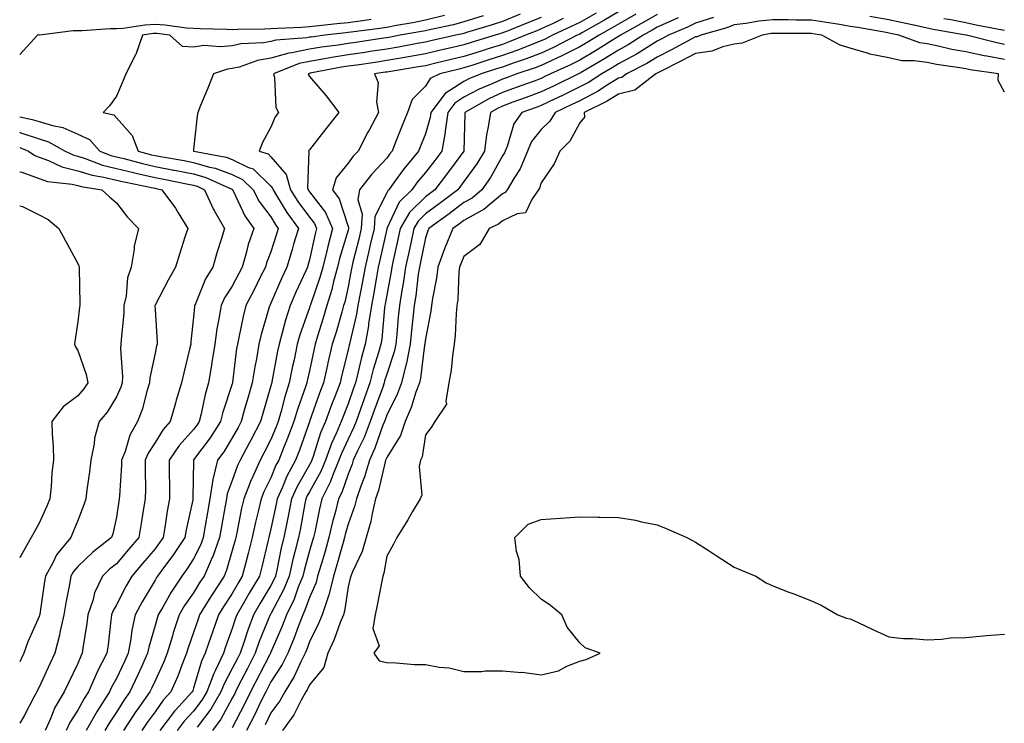
# Model space of a CAD drawing. Units: inches. Extents: x 926243 to 928883, y 7355978 to 7358618.
# Drawn here: x 926243 to 926498, y 7358024 to 7358206 of the extents above; entities that cross this region are included whole.
import ezdxf

# ---------------------------------------------------------------- set-up
doc = ezdxf.new("R2010")
doc.units = ezdxf.units.IN
doc.header["$MEASUREMENT"] = 0
doc.layers.add('Contour_92627355', color=7, linetype='Continuous', true_color=0x27d2d8)

msp = doc.modelspace()

# ---------------------------------------------------------------- linework, layer by layer
at = {"layer": 'Contour_92627355'}
for points in [[(926352.98, 7358206.99, 3360), (926348.05, 7358205.78, 3360), (926344.82, 7358205.15, 3360), (926340.55, 7358204.41, 3360), (926338.05, 7358203.94, 3360), (926336.29, 7358203.68, 3360), (926328.84, 7358202.71, 3360), (926328.05, 7358202.59, 3360), (926327.43, 7358202.54, 3360), (926321.98, 7358201.92, 3360), (926318.51, 7358201.46, 3360), (926318.05, 7358201.38, 3360), (926317.37, 7358201.24, 3360), (926309.3, 7358200.67, 3360), (926308.05, 7358200.32, 3360), (926306.12, 7358199.98, 3360), (926300.26, 7358199.72, 3360), (926298.05, 7358199.21, 3360), (926295.02, 7358198.9, 3360), (926290.69, 7358199.28, 3360), (926288.05, 7358198.87, 3360), (926285.15, 7358199.02, 3360), (926281.9, 7358201.92, 3360), (926278.5, 7358202.37, 3360), (926278.05, 7358202.4, 3360), (926277.59, 7358202.38, 3360), (926274.79, 7358201.92, 3360), (926273.04, 7358196.93, 3360), (926273.01, 7358196.88, 3360), (926270.51, 7358191.92, 3360), (926269.78, 7358190.19, 3360), (926268.05, 7358186.17, 3360), (926266.29, 7358183.68, 3360), (926264.66, 7358181.92, 3360), (926267.42, 7358181.29, 3360), (926268.05, 7358180.56, 3360), (926272.1, 7358175.97, 3360), (926273.69, 7358171.92, 3360), (926277.13, 7358171, 3360), (926278.05, 7358170.79, 3360), (926279.45, 7358170.52, 3360), (926285.58, 7358169.45, 3360), (926288.05, 7358168.97, 3360), (926292.17, 7358167.8, 3360), (926293.66, 7358167.53, 3360), (926298.05, 7358165.89, 3360), (926300.71, 7358164.58, 3360), (926303.43, 7358161.92, 3360), (926305.03, 7358158.9, 3360), (926308.05, 7358154.88, 3360), (926309.16, 7358153.03, 3360), (926309.96, 7358151.92, 3360), (926309.52, 7358150.44, 3360), (926308.05, 7358145.81, 3360), (926306.95, 7358143.02, 3360), (926306.63, 7358141.92, 3360), (926305.2, 7358139.08, 3360), (926303.77, 7358136.2, 3360), (926301.59, 7358131.92, 3360), (926300.86, 7358129.11, 3360), (926299.77, 7358123.64, 3360), (926299.37, 7358121.92, 3360), (926299.17, 7358120.8, 3360), (926298.12, 7358111.99, 3360), (926298.11, 7358111.92, 3360), (926298.1, 7358111.87, 3360), (926298.05, 7358111.7, 3360), (926295.65, 7358104.32, 3360), (926295.04, 7358101.92, 3360), (926292.29, 7358097.68, 3360), (926288.05, 7358092, 3360), (926288.01, 7358091.96, 3360), (926287.98, 7358091.92, 3360), (926287.98, 7358091.85, 3360), (926287.86, 7358082.11, 3360), (926287.86, 7358081.92, 3360), (926287.82, 7358081.69, 3360), (926286.11, 7358073.87, 3360), (926285.76, 7358071.92, 3360), (926282.7, 7358067.27, 3360), (926280.5, 7358064.37, 3360), (926278.68, 7358061.92, 3360), (926278.43, 7358061.54, 3360), (926278.05, 7358060.87, 3360), (926274.68, 7358055.29, 3360), (926272.89, 7358051.92, 3360), (926272.02, 7358047.94, 3360), (926271.79, 7358045.66, 3360), (926271.12, 7358041.92, 3360), (926270.16, 7358039.81, 3360), (926268.05, 7358035.42, 3360), (926266.8, 7358033.17, 3360), (926266.25, 7358031.92, 3360), (926263.05, 7358026.92, 3360), (926260.19, 7358021.92, 3360)], [(926363.04, 7358206.93, 3361), (926358.05, 7358205.38, 3361), (926355.33, 7358204.64, 3361), (926349.57, 7358203.44, 3361), (926348.05, 7358203.07, 3361), (926347.09, 7358202.88, 3361), (926341.5, 7358201.92, 3361), (926338.61, 7358201.36, 3361), (926338.05, 7358201.26, 3361), (926337.28, 7358201.15, 3361), (926329.93, 7358200.04, 3361), (926328.05, 7358199.76, 3361), (926325.49, 7358199.36, 3361), (926321.18, 7358198.79, 3361), (926318.05, 7358198.27, 3361), (926313.46, 7358197.33, 3361), (926312.69, 7358197.28, 3361), (926308.05, 7358195.95, 3361), (926304.61, 7358195.36, 3361), (926299.82, 7358193.69, 3361), (926298.05, 7358193.28, 3361), (926296.81, 7358193.16, 3361), (926293.16, 7358191.92, 3361), (926291.75, 7358188.23, 3361), (926289.85, 7358183.72, 3361), (926289.12, 7358181.92, 3361), (926288.92, 7358181.05, 3361), (926288.05, 7358172.36, 3361), (926288.01, 7358171.96, 3361), (926288.02, 7358171.92, 3361), (926288.06, 7358171.91, 3361), (926296.48, 7358170.35, 3361), (926298.05, 7358169.77, 3361), (926302.29, 7358167.68, 3361), (926303.44, 7358167.31, 3361), (926308.05, 7358162.85, 3361), (926308.48, 7358162.35, 3361), (926308.6, 7358161.92, 3361), (926309.54, 7358160.43, 3361), (926312.19, 7358156.05, 3361), (926315.16, 7358151.92, 3361), (926313.93, 7358147.81, 3361), (926313.54, 7358146.43, 3361), (926312.16, 7358141.92, 3361), (926310.88, 7358139.09, 3361), (926308.05, 7358132.55, 3361), (926307.84, 7358132.13, 3361), (926307.74, 7358131.92, 3361), (926307.63, 7358131.5, 3361), (926305.55, 7358124.42, 3361), (926304.96, 7358121.92, 3361), (926304.31, 7358118.18, 3361), (926303.87, 7358116.11, 3361), (926303.2, 7358111.92, 3361), (926302.04, 7358107.93, 3361), (926301.25, 7358105.12, 3361), (926300.34, 7358101.92, 3361), (926299.55, 7358100.42, 3361), (926298.05, 7358097.66, 3361), (926295.84, 7358094.12, 3361), (926294.23, 7358091.92, 3361), (926293.05, 7358086.92, 3361), (926292.23, 7358081.92, 3361), (926291.6, 7358078.36, 3361), (926291.06, 7358074.93, 3361), (926290.54, 7358071.92, 3361), (926289.89, 7358070.08, 3361), (926288.05, 7358066.4, 3361), (926286.3, 7358063.67, 3361), (926285, 7358061.92, 3361), (926282.19, 7358057.78, 3361), (926280.03, 7358053.9, 3361), (926278.87, 7358051.92, 3361), (926278.67, 7358051.3, 3361), (926278.05, 7358049.09, 3361), (926276.43, 7358043.54, 3361), (926276.14, 7358041.92, 3361), (926274.54, 7358038.41, 3361), (926273.62, 7358036.35, 3361), (926271.53, 7358031.92, 3361), (926270.09, 7358029.89, 3361), (926268.05, 7358026.71, 3361), (926266.15, 7358023.83, 3361), (926265.06, 7358021.92, 3361)], [(926372.63, 7358207.34, 3362), (926368.05, 7358205.5, 3362), (926365.32, 7358204.65, 3362), (926358.72, 7358202.59, 3362), (926358.05, 7358202.38, 3362), (926357.69, 7358202.28, 3362), (926355.95, 7358201.92, 3362), (926349.48, 7358200.49, 3362), (926348.05, 7358200.15, 3362), (926345.9, 7358199.76, 3362), (926341.13, 7358198.84, 3362), (926338.05, 7358198.3, 3362), (926333.8, 7358197.67, 3362), (926332.49, 7358197.47, 3362), (926328.05, 7358196.82, 3362), (926323.82, 7358196.15, 3362), (926321.93, 7358195.8, 3362), (926318.05, 7358195.15, 3362), (926315.36, 7358194.61, 3362), (926308.75, 7358191.92, 3362), (926309.02, 7358190.95, 3362), (926309.36, 7358183.23, 3362), (926310.05, 7358181.92, 3362), (926309.2, 7358180.77, 3362), (926308.05, 7358178.14, 3362), (926305.85, 7358174.12, 3362), (926305.04, 7358171.92, 3362), (926307.31, 7358171.18, 3362), (926308.05, 7358170.46, 3362), (926312.01, 7358165.88, 3362), (926313.14, 7358161.92, 3362), (926315.04, 7358158.91, 3362), (926318.05, 7358154.83, 3362), (926319.32, 7358153.19, 3362), (926319.89, 7358151.92, 3362), (926319.5, 7358150.47, 3362), (926318.05, 7358143.74, 3362), (926317.64, 7358142.33, 3362), (926317.52, 7358141.92, 3362), (926317.08, 7358140.96, 3362), (926314.55, 7358135.42, 3362), (926313.02, 7358131.92, 3362), (926311.82, 7358128.15, 3362), (926311, 7358124.88, 3362), (926310.16, 7358121.92, 3362), (926309.8, 7358120.17, 3362), (926308.31, 7358112.18, 3362), (926308.26, 7358111.92, 3362), (926308.21, 7358111.76, 3362), (926308.05, 7358111.13, 3362), (926305.96, 7358104, 3362), (926305.37, 7358101.92, 3362), (926302.86, 7358097.11, 3362), (926302.42, 7358096.3, 3362), (926300.08, 7358091.92, 3362), (926299.44, 7358090.53, 3362), (926298.05, 7358086.62, 3362), (926296.77, 7358083.2, 3362), (926296.56, 7358081.92, 3362), (926296.23, 7358080.11, 3362), (926295.22, 7358074.75, 3362), (926294.74, 7358071.92, 3362), (926292.98, 7358066.99, 3362), (926292.84, 7358066.71, 3362), (926290.73, 7358061.92, 3362), (926289.67, 7358060.3, 3362), (926288.05, 7358057.62, 3362), (926285.7, 7358054.27, 3362), (926284.31, 7358051.92, 3362), (926282.76, 7358047.21, 3362), (926282.54, 7358046.41, 3362), (926281.17, 7358041.92, 3362), (926280.29, 7358039.68, 3362), (926278.05, 7358034.83, 3362), (926277.15, 7358032.82, 3362), (926276.73, 7358031.92, 3362), (926273.44, 7358027.31, 3362), (926273.11, 7358026.86, 3362), (926269.88, 7358021.92, 3362)], [(926378.05, 7358206.55, 3363), (926374.76, 7358205.21, 3363), (926369.04, 7358202.91, 3363), (926368.05, 7358202.51, 3363), (926367.6, 7358202.37, 3363), (926366.16, 7358201.92, 3363), (926359.96, 7358200.01, 3363), (926358.05, 7358199.4, 3363), (926354.77, 7358198.64, 3363), (926351.95, 7358198.02, 3363), (926348.05, 7358197.09, 3363), (926343.67, 7358196.3, 3363), (926342.2, 7358196.06, 3363), (926338.05, 7358195.34, 3363), (926335.07, 7358194.9, 3363), (926330.34, 7358194.21, 3363), (926328.05, 7358193.87, 3363), (926326.36, 7358193.61, 3363), (926318.2, 7358192.06, 3363), (926318.05, 7358192.04, 3363), (926317.95, 7358192.02, 3363), (926317.7, 7358191.92, 3363), (926317.78, 7358191.65, 3363), (926318.05, 7358191.24, 3363), (926322.36, 7358186.23, 3363), (926325.62, 7358181.92, 3363), (926322.3, 7358177.67, 3363), (926318.05, 7358172.26, 3363), (926317.9, 7358172.07, 3363), (926317.82, 7358171.92, 3363), (926317.92, 7358171.79, 3363), (926317.54, 7358162.43, 3363), (926317.68, 7358161.92, 3363), (926317.83, 7358161.7, 3363), (926318.05, 7358161.39, 3363), (926322.18, 7358156.05, 3363), (926324.04, 7358151.92, 3363), (926322.77, 7358147.2, 3363), (926322.62, 7358146.49, 3363), (926321.49, 7358141.92, 3363), (926320.76, 7358139.21, 3363), (926318.29, 7358132.16, 3363), (926318.18, 7358131.79, 3363), (926318.05, 7358131.39, 3363), (926315.57, 7358124.39, 3363), (926314.87, 7358121.92, 3363), (926314.04, 7358117.91, 3363), (926313.68, 7358116.28, 3363), (926312.82, 7358111.92, 3363), (926311.65, 7358108.32, 3363), (926310.72, 7358104.59, 3363), (926309.95, 7358101.92, 3363), (926309.44, 7358100.54, 3363), (926308.05, 7358097.24, 3363), (926306.24, 7358093.72, 3363), (926305.28, 7358091.92, 3363), (926303.01, 7358086.96, 3363), (926302.97, 7358086.83, 3363), (926301.01, 7358081.92, 3363), (926300.46, 7358079.51, 3363), (926299.2, 7358073.07, 3363), (926298.95, 7358071.92, 3363), (926298.77, 7358071.2, 3363), (926298.05, 7358068.55, 3363), (926296.56, 7358063.41, 3363), (926295.91, 7358061.92, 3363), (926292.81, 7358057.16, 3363), (926292.06, 7358055.94, 3363), (926289.59, 7358051.92, 3363), (926289.19, 7358050.78, 3363), (926288.05, 7358047.31, 3363), (926286.63, 7358043.34, 3363), (926286.2, 7358041.92, 3363), (926284.99, 7358038.86, 3363), (926283.95, 7358036.02, 3363), (926282.17, 7358031.92, 3363), (926280.19, 7358029.78, 3363), (926278.05, 7358026.81, 3363), (926275.99, 7358023.98, 3363), (926274.65, 7358021.92, 3363)], [(926392.32, 7358207.65, 3365), (926388.05, 7358205.22, 3365), (926385.8, 7358204.17, 3365), (926380.97, 7358201.92, 3365), (926379.04, 7358200.93, 3365), (926378.05, 7358200.46, 3365), (926375.67, 7358199.54, 3365), (926371.96, 7358198.01, 3365), (926368.05, 7358196.63, 3365), (926364.46, 7358195.51, 3365), (926360.31, 7358194.17, 3365), (926358.05, 7358193.46, 3365), (926356.8, 7358193.17, 3365), (926351.82, 7358191.92, 3365), (926349.29, 7358190.69, 3365), (926348.05, 7358188.73, 3365), (926344.66, 7358185.31, 3365), (926343.43, 7358181.92, 3365), (926341.88, 7358178.09, 3365), (926340.34, 7358174.21, 3365), (926339.43, 7358171.92, 3365), (926338.8, 7358171.17, 3365), (926338.05, 7358170.1, 3365), (926334.09, 7358165.88, 3365), (926331.01, 7358161.92, 3365), (926330.59, 7358159.38, 3365), (926331.73, 7358155.6, 3365), (926331.47, 7358151.92, 3365), (926330.83, 7358149.14, 3365), (926329.31, 7358143.18, 3365), (926329.01, 7358141.92, 3365), (926328.86, 7358141.11, 3365), (926328.05, 7358136.82, 3365), (926327.16, 7358132.81, 3365), (926326.89, 7358131.92, 3365), (926326.4, 7358130.27, 3365), (926324.92, 7358125.06, 3365), (926323.96, 7358121.92, 3365), (926322.84, 7358117.13, 3365), (926322.74, 7358116.61, 3365), (926321.69, 7358111.92, 3365), (926320.68, 7358109.29, 3365), (926318.07, 7358101.94, 3365), (926318.06, 7358101.91, 3365), (926318.05, 7358101.88, 3365), (926315.47, 7358094.5, 3365), (926314.44, 7358091.92, 3365), (926312.21, 7358087.76, 3365), (926311.06, 7358084.93, 3365), (926309.7, 7358081.92, 3365), (926309.43, 7358080.54, 3365), (926308.05, 7358074.13, 3365), (926307.61, 7358072.36, 3365), (926307.51, 7358071.92, 3365), (926307.33, 7358071.2, 3365), (926305.7, 7358064.27, 3365), (926305.09, 7358061.92, 3365), (926302.46, 7358057.51, 3365), (926300.88, 7358054.75, 3365), (926299.24, 7358051.92, 3365), (926298.91, 7358051.06, 3365), (926298.05, 7358048.32, 3365), (926296.34, 7358043.63, 3365), (926295.76, 7358041.92, 3365), (926293.69, 7358037.56, 3365), (926293.24, 7358036.73, 3365), (926291.47, 7358031.92, 3365), (926290.21, 7358029.76, 3365), (926288.05, 7358026.97, 3365), (926285.61, 7358024.35, 3365), (926283.8, 7358021.92, 3365)], [(926398.05, 7358207.97, 3366), (926394.28, 7358205.69, 3366), (926388.77, 7358202.64, 3366), (926388.05, 7358202.23, 3366), (926387.84, 7358202.13, 3366), (926387.38, 7358201.92, 3366), (926381.22, 7358198.75, 3366), (926378.05, 7358197.26, 3366), (926374.2, 7358195.77, 3366), (926370.79, 7358194.66, 3366), (926368.05, 7358193.69, 3366), (926366.7, 7358193.27, 3366), (926362.49, 7358191.92, 3366), (926359.33, 7358190.63, 3366), (926358.05, 7358189.95, 3366), (926353.15, 7358186.82, 3366), (926349.5, 7358181.92, 3366), (926349.32, 7358180.65, 3366), (926348.05, 7358176.36, 3366), (926346.76, 7358173.21, 3366), (926346.25, 7358171.92, 3366), (926342.53, 7358167.44, 3366), (926340.01, 7358163.89, 3366), (926338.59, 7358161.92, 3366), (926338.32, 7358161.65, 3366), (926338.05, 7358161.09, 3366), (926334.99, 7358154.97, 3366), (926334.78, 7358151.92, 3366), (926333.79, 7358147.66, 3366), (926333.53, 7358146.44, 3366), (926332.44, 7358141.92, 3366), (926331.77, 7358138.2, 3366), (926331.17, 7358135.04, 3366), (926330.6, 7358131.92, 3366), (926330.26, 7358129.71, 3366), (926328.46, 7358122.34, 3366), (926328.39, 7358121.92, 3366), (926328.31, 7358121.65, 3366), (926328.05, 7358120.46, 3366), (926326.35, 7358113.63, 3366), (926325.96, 7358111.92, 3366), (926324.67, 7358108.54, 3366), (926323.75, 7358106.22, 3366), (926322.17, 7358101.92, 3366), (926320.94, 7358099.03, 3366), (926319, 7358092.87, 3366), (926318.66, 7358091.92, 3366), (926318.48, 7358091.49, 3366), (926318.05, 7358090.72, 3366), (926314.84, 7358085.13, 3366), (926313.39, 7358081.92, 3366), (926312.52, 7358077.45, 3366), (926312.23, 7358076.1, 3366), (926311.39, 7358071.92, 3366), (926310.73, 7358069.24, 3366), (926309.58, 7358063.45, 3366), (926309.24, 7358061.92, 3366), (926308.89, 7358061.08, 3366), (926308.05, 7358059.48, 3366), (926305.21, 7358054.76, 3366), (926303.56, 7358051.92, 3366), (926302.04, 7358047.93, 3366), (926301.13, 7358045, 3366), (926300.07, 7358041.92, 3366), (926299.38, 7358040.59, 3366), (926298.05, 7358038, 3366), (926295.92, 7358034.05, 3366), (926295.13, 7358031.92, 3366), (926292.53, 7358027.44, 3366), (926288.92, 7358022.79, 3366)], [(926402.6, 7358207.38, 3367), (926398.05, 7358204.79, 3367), (926396.26, 7358203.71, 3367), (926393.03, 7358201.92, 3367), (926389.96, 7358200.01, 3367), (926388.05, 7358198.88, 3367), (926383.41, 7358196.56, 3367), (926382.09, 7358195.96, 3367), (926378.05, 7358194.06, 3367), (926376.51, 7358193.46, 3367), (926371.78, 7358191.92, 3367), (926369.06, 7358190.91, 3367), (926368.05, 7358190.54, 3367), (926365.53, 7358189.4, 3367), (926362.01, 7358187.96, 3367), (926358.05, 7358185.85, 3367), (926355.65, 7358184.32, 3367), (926353.86, 7358181.92, 3367), (926353.19, 7358177.06, 3367), (926353.18, 7358176.79, 3367), (926352.29, 7358171.92, 3367), (926350.48, 7358169.5, 3367), (926348.05, 7358166.35, 3367), (926346.03, 7358163.94, 3367), (926344.56, 7358161.92, 3367), (926341.3, 7358158.67, 3367), (926338.15, 7358152.02, 3367), (926338.09, 7358151.92, 3367), (926338.08, 7358151.89, 3367), (926338.05, 7358151.74, 3367), (926336.29, 7358143.68, 3367), (926335.87, 7358141.92, 3367), (926335.39, 7358139.26, 3367), (926334.7, 7358135.27, 3367), (926334.09, 7358131.92, 3367), (926333.36, 7358127.23, 3367), (926333.31, 7358126.66, 3367), (926332.45, 7358121.92, 3367), (926331.49, 7358118.48, 3367), (926330.6, 7358114.47, 3367), (926329.95, 7358111.92, 3367), (926329.45, 7358110.52, 3367), (926328.05, 7358106.51, 3367), (926326.75, 7358103.22, 3367), (926326.27, 7358101.92, 3367), (926324.95, 7358098.82, 3367), (926323.73, 7358096.24, 3367), (926322.16, 7358091.92, 3367), (926320.97, 7358089, 3367), (926318.05, 7358083.76, 3367), (926317.38, 7358082.59, 3367), (926317.08, 7358081.92, 3367), (926316.84, 7358080.71, 3367), (926315.69, 7358074.28, 3367), (926315.21, 7358071.92, 3367), (926314.29, 7358068.16, 3367), (926313.76, 7358066.21, 3367), (926312.78, 7358061.92, 3367), (926311.41, 7358058.56, 3367), (926308.05, 7358052.18, 3367), (926307.95, 7358052.02, 3367), (926307.89, 7358051.92, 3367), (926307.8, 7358051.67, 3367), (926305.03, 7358044.94, 3367), (926303.99, 7358041.92, 3367), (926301.98, 7358037.99, 3367), (926299.7, 7358033.57, 3367), (926298.85, 7358031.92, 3367), (926298.59, 7358031.38, 3367), (926298.05, 7358030.35, 3367), (926295.13, 7358024.85, 3367), (926292.95, 7358021.92, 3367)], [(926408.05, 7358207.32, 3368), (926404.67, 7358205.3, 3368), (926398.61, 7358201.92, 3368), (926398.27, 7358201.7, 3368), (926398.05, 7358201.58, 3368), (926397.17, 7358201.04, 3368), (926392.1, 7358197.87, 3368), (926388.05, 7358195.47, 3368), (926385.68, 7358194.29, 3368), (926380.46, 7358191.92, 3368), (926378.84, 7358191.13, 3368), (926378.05, 7358190.76, 3368), (926376.2, 7358190.07, 3368), (926371.6, 7358188.36, 3368), (926368.05, 7358187.07, 3368), (926364.51, 7358185.46, 3368), (926358.31, 7358181.92, 3368), (926358.28, 7358181.69, 3368), (926358.05, 7358171.91, 3368), (926353.78, 7358166.19, 3368), (926350.51, 7358161.92, 3368), (926349.11, 7358160.86, 3368), (926348.05, 7358160.09, 3368), (926343.96, 7358156.01, 3368), (926341.57, 7358151.92, 3368), (926340.96, 7358149.01, 3368), (926339.72, 7358143.59, 3368), (926339.36, 7358141.92, 3368), (926339.19, 7358140.78, 3368), (926338.05, 7358134.67, 3368), (926337.64, 7358132.33, 3368), (926337.57, 7358131.92, 3368), (926337.48, 7358131.35, 3368), (926336.76, 7358123.21, 3368), (926336.52, 7358121.92, 3368), (926335.93, 7358119.8, 3368), (926334.55, 7358115.42, 3368), (926333.66, 7358111.92, 3368), (926332.19, 7358107.79, 3368), (926331.26, 7358105.13, 3368), (926330.13, 7358101.92, 3368), (926329.54, 7358100.43, 3368), (926328.05, 7358097.38, 3368), (926326.3, 7358093.67, 3368), (926325.67, 7358091.92, 3368), (926324.03, 7358087.9, 3368), (926323.53, 7358086.44, 3368), (926321.25, 7358081.92, 3368), (926320.61, 7358079.36, 3368), (926319.4, 7358073.27, 3368), (926319.09, 7358071.92, 3368), (926318.86, 7358071.11, 3368), (926318.05, 7358068.45, 3368), (926316.65, 7358063.32, 3368), (926316.33, 7358061.92, 3368), (926315.14, 7358059.01, 3368), (926314.04, 7358055.93, 3368), (926312.1, 7358051.92, 3368), (926310.98, 7358048.99, 3368), (926308.05, 7358042.26, 3368), (926307.95, 7358042.02, 3368), (926307.92, 7358041.92, 3368), (926307.78, 7358041.64, 3368), (926302.78, 7358031.92, 3368), (926301.21, 7358028.76, 3368), (926298.05, 7358022.63, 3368)], [(926413.56, 7358206.41, 3369), (926411.77, 7358205.64, 3369), (926408.05, 7358203.99, 3369), (926406.75, 7358203.22, 3369), (926404.43, 7358201.92, 3369), (926400.57, 7358199.4, 3369), (926398.05, 7358198.04, 3369), (926394.27, 7358195.7, 3369), (926388.44, 7358192.3, 3369), (926388.05, 7358192.08, 3369), (926387.95, 7358192.03, 3369), (926387.71, 7358191.92, 3369), (926381.22, 7358188.75, 3369), (926378.05, 7358187.24, 3369), (926374.16, 7358185.81, 3369), (926370.68, 7358184.55, 3369), (926368.05, 7358183.59, 3369), (926366.9, 7358183.07, 3369), (926364.89, 7358181.92, 3369), (926364.35, 7358178.22, 3369), (926363.85, 7358176.12, 3369), (926363.36, 7358171.92, 3369), (926361.38, 7358168.59, 3369), (926358.05, 7358164.07, 3369), (926357.13, 7358162.84, 3369), (926356.43, 7358161.92, 3369), (926351.66, 7358158.31, 3369), (926348.05, 7358155.7, 3369), (926346.16, 7358153.81, 3369), (926345.05, 7358151.92, 3369), (926344.25, 7358148.12, 3369), (926343.85, 7358146.12, 3369), (926342.93, 7358141.92, 3369), (926342.3, 7358137.67, 3369), (926341.96, 7358135.83, 3369), (926341.34, 7358131.92, 3369), (926341.04, 7358128.93, 3369), (926340.64, 7358124.52, 3369), (926340.39, 7358121.92, 3369), (926339.99, 7358119.98, 3369), (926338.05, 7358114.19, 3369), (926337.51, 7358112.46, 3369), (926337.37, 7358111.92, 3369), (926337, 7358110.86, 3369), (926334.9, 7358105.07, 3369), (926333.79, 7358101.92, 3369), (926332.17, 7358097.8, 3369), (926330.49, 7358094.36, 3369), (926329.39, 7358091.92, 3369), (926329.09, 7358090.88, 3369), (926328.05, 7358088.3, 3369), (926326.42, 7358083.55, 3369), (926325.6, 7358081.92, 3369), (926324.79, 7358078.66, 3369), (926324.03, 7358075.94, 3369), (926323.1, 7358071.92, 3369), (926321.98, 7358067.99, 3369), (926321.05, 7358064.92, 3369), (926320.16, 7358061.92, 3369), (926319.74, 7358060.23, 3369), (926318.05, 7358056.39, 3369), (926316.87, 7358053.1, 3369), (926316.3, 7358051.92, 3369), (926315.21, 7358049.08, 3369), (926314.07, 7358045.9, 3369), (926312.42, 7358041.92, 3369), (926310.96, 7358039.02, 3369), (926308.05, 7358034.53, 3369), (926307.17, 7358032.8, 3369), (926306.71, 7358031.92, 3369), (926305.4, 7358029.27, 3369), (926303.86, 7358026.11, 3369), (926301.72, 7358021.92, 3369)], [(926422.68, 7358206.55, 3370), (926418.05, 7358205.02, 3370), (926415.93, 7358204.04, 3370), (926411.02, 7358201.92, 3370), (926409.09, 7358200.88, 3370), (926408.05, 7358200.36, 3370), (926403.87, 7358197.74, 3370), (926402.88, 7358197.09, 3370), (926398.05, 7358194.49, 3370), (926396.46, 7358193.51, 3370), (926393.73, 7358191.92, 3370), (926390.27, 7358189.7, 3370), (926388.05, 7358188.52, 3370), (926383.61, 7358186.36, 3370), (926381.5, 7358185.36, 3370), (926378.05, 7358183.72, 3370), (926376.73, 7358183.24, 3370), (926373.08, 7358181.92, 3370), (926370.96, 7358179.01, 3370), (926369.24, 7358173.11, 3370), (926368.72, 7358171.92, 3370), (926368.52, 7358171.44, 3370), (926368.05, 7358170.72, 3370), (926364.9, 7358165.07, 3370), (926362.65, 7358161.92, 3370), (926360.19, 7358159.77, 3370), (926358.05, 7358158.59, 3370), (926354.25, 7358155.72, 3370), (926348.92, 7358151.92, 3370), (926348.67, 7358151.3, 3370), (926348.05, 7358149.5, 3370), (926346.78, 7358143.19, 3370), (926346.5, 7358141.92, 3370), (926346.23, 7358140.1, 3370), (926345.55, 7358134.42, 3370), (926345.15, 7358131.92, 3370), (926344.84, 7358128.7, 3370), (926344.49, 7358125.48, 3370), (926344.14, 7358121.92, 3370), (926343.13, 7358117.01, 3370), (926343.12, 7358116.85, 3370), (926341.86, 7358111.92, 3370), (926340.83, 7358109.14, 3370), (926338.05, 7358103.58, 3370), (926337.61, 7358102.36, 3370), (926337.45, 7358101.92, 3370), (926337.07, 7358100.94, 3370), (926334.97, 7358095, 3370), (926333.58, 7358091.92, 3370), (926332.32, 7358087.65, 3370), (926331.36, 7358085.22, 3370), (926330.21, 7358081.92, 3370), (926329.79, 7358080.18, 3370), (926328.05, 7358075.39, 3370), (926327.29, 7358072.68, 3370), (926327.12, 7358071.92, 3370), (926326.75, 7358070.61, 3370), (926325.13, 7358064.83, 3370), (926324.28, 7358061.92, 3370), (926323.02, 7358056.95, 3370), (926322.97, 7358056.84, 3370), (926321.29, 7358051.92, 3370), (926320.36, 7358049.61, 3370), (926318.05, 7358044.86, 3370), (926317.27, 7358042.7, 3370), (926316.95, 7358041.92, 3370), (926315.82, 7358039.69, 3370), (926314.08, 7358035.89, 3370), (926311.65, 7358031.92, 3370), (926310.36, 7358029.61, 3370), (926308.05, 7358026.55, 3370), (926306.53, 7358023.44, 3370)], [(926498.05, 7358199.56, 3370), (926496.06, 7358199.93, 3370), (926488.19, 7358201.92, 3370), (926488.07, 7358201.94, 3370), (926488.02, 7358201.95, 3370), (926479.54, 7358203.42, 3370), (926478.05, 7358203.73, 3370), (926475.73, 7358204.25, 3370), (926471.31, 7358205.18, 3370), (926468.05, 7358205.93, 3370), (926463.2, 7358206.77, 3370)], [(926334.02, 7358205.95, 3359), (926331.79, 7358205.66, 3359), (926328.05, 7358205.12, 3359), (926325.12, 7358204.85, 3359), (926320.45, 7358204.32, 3359), (926318.05, 7358204.09, 3359), (926316, 7358203.96, 3359), (926309.78, 7358203.65, 3359), (926308.05, 7358203.55, 3359), (926306.44, 7358203.53, 3359), (926299.49, 7358203.36, 3359), (926298.05, 7358203.34, 3359), (926296.6, 7358203.37, 3359), (926289.72, 7358203.59, 3359), (926288.05, 7358203.62, 3359), (926286.2, 7358203.77, 3359), (926280.63, 7358204.5, 3359), (926278.05, 7358204.69, 3359), (926275.41, 7358204.56, 3359), (926269.77, 7358203.64, 3359), (926268.05, 7358203.54, 3359), (926266.41, 7358203.56, 3359), (926259.2, 7358203.07, 3359), (926258.05, 7358203.09, 3359), (926256.88, 7358203.08, 3359), (926248.1, 7358201.97, 3359), (926248.05, 7358201.97, 3359), (926247.99, 7358201.98, 3359), (926247.63, 7358201.92, 3359), (926243.04, 7358196.93, 3359), (926243, 7358196.89, 3359)], [(926383.76, 7358206.21, 3364), (926381.11, 7358204.97, 3364), (926378.05, 7358203.55, 3364), (926376.89, 7358203.08, 3364), (926374.01, 7358201.92, 3364), (926369.79, 7358200.18, 3364), (926368.05, 7358199.56, 3364), (926364.62, 7358198.49, 3364), (926362.22, 7358197.75, 3364), (926358.05, 7358196.43, 3364), (926354.39, 7358195.58, 3364), (926350.81, 7358194.69, 3364), (926348.05, 7358194.02, 3364), (926346.27, 7358193.7, 3364), (926338.61, 7358192.48, 3364), (926338.05, 7358192.38, 3364), (926337.64, 7358192.32, 3364), (926334.88, 7358191.92, 3364), (926335.83, 7358189.71, 3364), (926335.39, 7358184.58, 3364), (926335.93, 7358181.92, 3364), (926333.5, 7358177.37, 3364), (926333.18, 7358176.79, 3364), (926330.64, 7358171.92, 3364), (926329.39, 7358170.58, 3364), (926328.05, 7358168.81, 3364), (926324.99, 7358164.98, 3364), (926324.03, 7358161.92, 3364), (926325.7, 7358159.57, 3364), (926328.05, 7358152.44, 3364), (926328.17, 7358152.04, 3364), (926328.16, 7358151.92, 3364), (926328.14, 7358151.83, 3364), (926328.05, 7358151.47, 3364), (926325.85, 7358144.12, 3364), (926325.3, 7358141.92, 3364), (926324.29, 7358138.16, 3364), (926323.84, 7358136.13, 3364), (926322.55, 7358131.92, 3364), (926321.53, 7358128.45, 3364), (926320.13, 7358124, 3364), (926319.5, 7358121.92, 3364), (926319.23, 7358120.75, 3364), (926318.05, 7358115.06, 3364), (926317.48, 7358112.48, 3364), (926317.37, 7358111.92, 3364), (926317.04, 7358110.92, 3364), (926314.92, 7358105.06, 3364), (926314.01, 7358101.92, 3364), (926312.39, 7358097.58, 3364), (926311.44, 7358095.31, 3364), (926310.09, 7358091.92, 3364), (926309.37, 7358090.59, 3364), (926308.05, 7358087.35, 3364), (926306.25, 7358083.72, 3364), (926305.54, 7358081.92, 3364), (926304.79, 7358078.66, 3364), (926304.09, 7358075.88, 3364), (926303.23, 7358071.92, 3364), (926302.2, 7358067.77, 3364), (926301.56, 7358065.43, 3364), (926300.65, 7358061.92, 3364), (926299.68, 7358060.29, 3364), (926298.05, 7358057.45, 3364), (926295.85, 7358054.12, 3364), (926294.49, 7358051.92, 3364), (926292.81, 7358047.16, 3364), (926292.58, 7358046.45, 3364), (926291.04, 7358041.92, 3364), (926290.08, 7358039.89, 3364), (926288.05, 7358032.86, 3364), (926287.8, 7358032.17, 3364), (926287.69, 7358031.92, 3364), (926283.31, 7358027.18, 3364), (926283.06, 7358026.91, 3364), (926279.33, 7358021.92, 3364)], [(926498.05, 7358195.63, 3371), (926493.48, 7358196.49, 3371), (926492.73, 7358196.6, 3371), (926488.05, 7358197.58, 3371), (926484.38, 7358198.25, 3371), (926480.85, 7358199.12, 3371), (926478.05, 7358199.69, 3371), (926476.11, 7358199.98, 3371), (926470.69, 7358201.92, 3371), (926468.51, 7358202.38, 3371), (926468.05, 7358202.49, 3371), (926467.37, 7358202.6, 3371), (926460.01, 7358203.88, 3371), (926458.05, 7358204.22, 3371), (926455.31, 7358204.66, 3371), (926451.4, 7358205.27, 3371), (926448.05, 7358205.82, 3371), (926444.11, 7358205.86, 3371), (926442, 7358205.87, 3371), (926438.05, 7358205.91, 3371), (926434.45, 7358205.52, 3371), (926431.07, 7358204.94, 3371), (926428.05, 7358204.57, 3371), (926426.13, 7358203.84, 3371), (926419.41, 7358201.92, 3371), (926418.45, 7358201.52, 3371), (926418.05, 7358201.47, 3371), (926417.1, 7358200.97, 3371), (926411.82, 7358198.15, 3371), (926408.05, 7358196.23, 3371), (926405.4, 7358194.57, 3371), (926400.14, 7358191.92, 3371), (926398.96, 7358191, 3371), (926398.05, 7358190.78, 3371), (926395.1, 7358188.97, 3371), (926392.61, 7358187.36, 3371), (926388.05, 7358184.95, 3371), (926386.01, 7358183.96, 3371), (926381.7, 7358181.92, 3371), (926380.3, 7358179.67, 3371), (926378.05, 7358177.49, 3371), (926375.58, 7358174.39, 3371), (926374.51, 7358171.92, 3371), (926372.61, 7358167.36, 3371), (926370.96, 7358164.82, 3371), (926369.26, 7358161.92, 3371), (926368.76, 7358161.21, 3371), (926368.05, 7358160.88, 3371), (926363.18, 7358156.79, 3371), (926362.7, 7358156.57, 3371), (926358.05, 7358154, 3371), (926356.86, 7358153.1, 3371), (926355.21, 7358151.92, 3371), (926353.19, 7358147.06, 3371), (926353.1, 7358146.87, 3371), (926351.26, 7358141.92, 3371), (926350.93, 7358139.04, 3371), (926349.88, 7358133.75, 3371), (926349.64, 7358131.92, 3371), (926349.48, 7358130.49, 3371), (926348.05, 7358123.37, 3371), (926347.91, 7358122.06, 3371), (926347.89, 7358121.92, 3371), (926347.85, 7358121.73, 3371), (926346.83, 7358113.14, 3371), (926346.52, 7358111.92, 3371), (926345.63, 7358109.5, 3371), (926344.42, 7358105.55, 3371), (926342.79, 7358101.92, 3371), (926341.66, 7358098.31, 3371), (926338.05, 7358092.65, 3371), (926337.86, 7358092.11, 3371), (926337.77, 7358091.92, 3371), (926337.65, 7358091.53, 3371), (926335.9, 7358084.07, 3371), (926335.15, 7358081.92, 3371), (926334.25, 7358078.12, 3371), (926333.91, 7358076.06, 3371), (926332.7, 7358071.92, 3371), (926331.68, 7358068.28, 3371), (926329.18, 7358063.05, 3371), (926328.74, 7358061.92, 3371), (926328.62, 7358061.35, 3371), (926328.05, 7358059.15, 3371), (926327.15, 7358052.83, 3371), (926326.83, 7358051.92, 3371), (926326.03, 7358049.9, 3371), (926324.45, 7358045.52, 3371), (926322.82, 7358041.92, 3371), (926321.75, 7358038.22, 3371), (926318.05, 7358033.78, 3371), (926317.46, 7358032.5, 3371), (926317.11, 7358031.92, 3371), (926315.93, 7358029.8, 3371), (926314.01, 7358025.96, 3371), (926311.1, 7358021.92, 3371)], [(926498.05, 7358203.13, 3369), (926496.54, 7358203.43, 3369), (926490.67, 7358204.54, 3369), (926488.05, 7358205.09, 3369), (926484.1, 7358205.87, 3369), (926482.31, 7358206.18, 3369)], [(926498.05, 7358187.14, 3372), (926496.37, 7358190.24, 3372), (926496.5, 7358191.92, 3372), (926489.1, 7358192.97, 3372), (926488.05, 7358193.19, 3372), (926486.49, 7358193.48, 3372), (926480.46, 7358194.33, 3372), (926478.05, 7358194.82, 3372), (926474.64, 7358195.33, 3372), (926471.43, 7358195.3, 3372), (926468.05, 7358196.03, 3372), (926463.14, 7358197.01, 3372), (926462.82, 7358197.15, 3372), (926458.05, 7358198.53, 3372), (926455.48, 7358199.35, 3372), (926450.69, 7358201.92, 3372), (926448.41, 7358202.28, 3372), (926448.05, 7358202.34, 3372), (926447.63, 7358202.34, 3372), (926438.5, 7358202.37, 3372), (926438.05, 7358202.38, 3372), (926437.64, 7358202.33, 3372), (926435.24, 7358201.92, 3372), (926430.13, 7358199.83, 3372), (926428.05, 7358199.6, 3372), (926425.07, 7358198.94, 3372), (926422.21, 7358197.76, 3372), (926418.05, 7358197.2, 3372), (926414.59, 7358195.38, 3372), (926408.42, 7358192.29, 3372), (926408.05, 7358192.1, 3372), (926407.94, 7358192.03, 3372), (926407.71, 7358191.92, 3372), (926402.28, 7358187.69, 3372), (926398.05, 7358186.65, 3372), (926395.12, 7358184.85, 3372), (926389.22, 7358181.92, 3372), (926389.23, 7358180.75, 3372), (926388.05, 7358179.24, 3372), (926385.51, 7358174.46, 3372), (926382.87, 7358171.92, 3372), (926381.38, 7358168.59, 3372), (926378.05, 7358163.7, 3372), (926377.62, 7358162.35, 3372), (926377.37, 7358161.92, 3372), (926375.71, 7358159.58, 3372), (926374.02, 7358155.96, 3372), (926371.8, 7358155.67, 3372), (926368.05, 7358153.91, 3372), (926366.97, 7358153, 3372), (926364.62, 7358151.92, 3372), (926362.18, 7358147.79, 3372), (926358.05, 7358144.61, 3372), (926357.22, 7358142.75, 3372), (926356.91, 7358141.92, 3372), (926356.76, 7358140.63, 3372), (926356.43, 7358133.54, 3372), (926356.22, 7358131.92, 3372), (926356, 7358129.87, 3372), (926355.8, 7358124.17, 3372), (926355.52, 7358121.92, 3372), (926355.06, 7358118.93, 3372), (926354.74, 7358115.23, 3372), (926354.15, 7358111.92, 3372), (926353.32, 7358107.19, 3372), (926353.56, 7358106.41, 3372), (926350.52, 7358101.92, 3372), (926349.59, 7358100.38, 3372), (926348.05, 7358098.46, 3372), (926347.22, 7358092.75, 3372), (926346.79, 7358091.92, 3372), (926346.45, 7358090.32, 3372), (926347.12, 7358082.85, 3372), (926346.69, 7358081.92, 3372), (926344.76, 7358078.64, 3372), (926343.52, 7358076.45, 3372), (926340.68, 7358071.92, 3372), (926339.77, 7358070.2, 3372), (926338.05, 7358067.06, 3372), (926337.31, 7358062.66, 3372), (926337.02, 7358061.92, 3372), (926336.75, 7358060.61, 3372), (926335.61, 7358054.36, 3372), (926335.05, 7358051.92, 3372), (926334.47, 7358048.34, 3372), (926336.13, 7358043.84, 3372), (926334.75, 7358041.92, 3372), (926336.13, 7358039.99, 3372), (926338.05, 7358039.51, 3372), (926340.5, 7358039.47, 3372), (926345.2, 7358039.07, 3372), (926348.05, 7358039.02, 3372), (926351.61, 7358038.36, 3372), (926354.26, 7358038.13, 3372), (926358.05, 7358037.25, 3372), (926362.71, 7358037.25, 3372), (926363.56, 7358037.43, 3372), (926368.05, 7358037.43, 3372), (926372.97, 7358037, 3372), (926373.15, 7358037.02, 3372), (926378.05, 7358036.34, 3372), (926382.54, 7358037.43, 3372), (926384.73, 7358038.6, 3372), (926388.05, 7358039.93, 3372), (926389.67, 7358040.3, 3372), (926393.32, 7358041.92, 3372), (926389.48, 7358043.35, 3372), (926388.05, 7358044.62, 3372), (926384.79, 7358048.66, 3372), (926383.38, 7358051.92, 3372), (926380.46, 7358054.33, 3372), (926378.05, 7358055.92, 3372), (926375.04, 7358058.91, 3372), (926372.7, 7358061.92, 3372), (926372.34, 7358066.21, 3372), (926371.68, 7358068.29, 3372), (926371.23, 7358071.92, 3372), (926374.65, 7358075.32, 3372), (926378.05, 7358076.56, 3372), (926383.02, 7358076.95, 3372), (926383.08, 7358076.95, 3372), (926388.05, 7358077.25, 3372), (926392.82, 7358077.15, 3372), (926393.28, 7358077.15, 3372), (926398.05, 7358077.05, 3372), (926402.5, 7358076.37, 3372), (926404.05, 7358075.92, 3372), (926408.05, 7358075.17, 3372), (926410.4, 7358074.27, 3372), (926415.78, 7358071.92, 3372), (926417.22, 7358071.1, 3372), (926418.05, 7358070.71, 3372), (926421.54, 7358068.43, 3372), (926423.37, 7358067.24, 3372), (926428.05, 7358064.19, 3372), (926429.63, 7358063.5, 3372), (926433.64, 7358061.92, 3372), (926436.3, 7358060.17, 3372), (926438.05, 7358059.35, 3372), (926442.21, 7358057.76, 3372), (926443.44, 7358057.31, 3372), (926448.05, 7358055.5, 3372), (926450.56, 7358054.43, 3372), (926454.87, 7358051.92, 3372), (926457.14, 7358051.01, 3372), (926458.05, 7358050.82, 3372), (926460.1, 7358049.87, 3372), (926464.09, 7358047.97, 3372), (926468.05, 7358046.19, 3372), (926471.85, 7358045.72, 3372), (926474.18, 7358045.78, 3372), (926478.05, 7358045.43, 3372), (926481.72, 7358045.59, 3372), (926484.05, 7358045.92, 3372), (926488.05, 7358046.05, 3372), (926492.54, 7358046.41, 3372), (926493.4, 7358046.57, 3372), (926498.05, 7358046.85, 3372)], [(926243, 7358180.77, 3359), (926246.27, 7358180.14, 3359), (926248.05, 7358179.55, 3359), (926251.46, 7358178.51, 3359), (926254.19, 7358178.06, 3359), (926258.05, 7358176.28, 3359), (926261.04, 7358174.91, 3359), (926263.79, 7358171.92, 3359), (926266.87, 7358170.74, 3359), (926268.05, 7358170.46, 3359), (926269.98, 7358169.99, 3359), (926274.82, 7358168.69, 3359), (926278.05, 7358167.96, 3359), (926282.95, 7358167.03, 3359), (926283.12, 7358166.99, 3359), (926288.05, 7358166.02, 3359), (926291.24, 7358165.11, 3359), (926297.91, 7358162.06, 3359), (926298.05, 7358162.01, 3359), (926298.11, 7358161.98, 3359), (926298.17, 7358161.92, 3359), (926298.31, 7358161.66, 3359), (926301.29, 7358155.16, 3359), (926303.6, 7358151.92, 3359), (926302.18, 7358147.79, 3359), (926301.64, 7358145.51, 3359), (926300.59, 7358141.92, 3359), (926299.74, 7358140.23, 3359), (926298.05, 7358136.95, 3359), (926296.08, 7358133.9, 3359), (926295.14, 7358131.92, 3359), (926294.6, 7358128.47, 3359), (926294.05, 7358125.92, 3359), (926293.5, 7358121.92, 3359), (926292.78, 7358117.19, 3359), (926292.66, 7358116.53, 3359), (926291.93, 7358111.92, 3359), (926291.07, 7358108.9, 3359), (926290.02, 7358103.89, 3359), (926289.52, 7358101.92, 3359), (926288.94, 7358101.03, 3359), (926288.05, 7358099.84, 3359), (926284.29, 7358095.68, 3359), (926281.73, 7358091.92, 3359), (926281.74, 7358088.23, 3359), (926281.79, 7358085.66, 3359), (926281.8, 7358081.92, 3359), (926281.21, 7358078.76, 3359), (926280.59, 7358074.46, 3359), (926280.15, 7358071.92, 3359), (926279.31, 7358070.66, 3359), (926278.05, 7358068.99, 3359), (926274.8, 7358065.16, 3359), (926272.03, 7358061.92, 3359), (926270.56, 7358059.41, 3359), (926268.05, 7358054.45, 3359), (926267.12, 7358052.85, 3359), (926266.81, 7358051.92, 3359), (926266.62, 7358050.49, 3359), (926265.87, 7358044.1, 3359), (926265.56, 7358041.92, 3359), (926263.01, 7358036.96, 3359), (926262.96, 7358036.83, 3359), (926260.8, 7358031.92, 3359), (926259.72, 7358030.25, 3359), (926258.05, 7358027.18, 3359), (926255.97, 7358023.99, 3359), (926255.02, 7358021.92, 3359)], [(926243, 7358176.8, 3358), (926243.28, 7358176.69, 3358), (926248.05, 7358175.1, 3358), (926250.49, 7358174.36, 3358), (926254.77, 7358171.92, 3358), (926256.99, 7358170.86, 3358), (926258.05, 7358170.59, 3358), (926259.95, 7358170.02, 3358), (926264.44, 7358168.31, 3358), (926268.05, 7358167.44, 3358), (926272.49, 7358166.36, 3358), (926273.89, 7358166.08, 3358), (926278.05, 7358165.13, 3358), (926280.75, 7358164.61, 3358), (926286.62, 7358163.35, 3358), (926288.05, 7358163.07, 3358), (926288.94, 7358162.81, 3358), (926290.9, 7358161.92, 3358), (926293.13, 7358157, 3358), (926293.38, 7358156.59, 3358), (926296.06, 7358151.92, 3358), (926295.18, 7358149.05, 3358), (926294.13, 7358145.84, 3358), (926293, 7358141.92, 3358), (926291.15, 7358138.83, 3358), (926288.5, 7358132.38, 3358), (926288.29, 7358131.92, 3358), (926288.26, 7358131.71, 3358), (926288.05, 7358128.96, 3358), (926287.34, 7358122.63, 3358), (926287.32, 7358121.92, 3358), (926287.09, 7358120.96, 3358), (926285.47, 7358114.5, 3358), (926284.86, 7358111.92, 3358), (926283.56, 7358107.43, 3358), (926283.32, 7358106.65, 3358), (926282.01, 7358101.92, 3358), (926280.14, 7358099.83, 3358), (926278.05, 7358096.53, 3358), (926276.25, 7358093.72, 3358), (926275.52, 7358091.92, 3358), (926275.46, 7358089.33, 3358), (926275.56, 7358084.41, 3358), (926275.5, 7358081.92, 3358), (926275.01, 7358078.88, 3358), (926274.46, 7358075.51, 3358), (926273.88, 7358071.92, 3358), (926271.2, 7358068.77, 3358), (926268.05, 7358065.08, 3358), (926266.3, 7358063.67, 3358), (926264.48, 7358061.92, 3358), (926262.38, 7358057.59, 3358), (926262, 7358055.87, 3358), (926260.66, 7358051.92, 3358), (926260.35, 7358049.62, 3358), (926259.37, 7358043.24, 3358), (926259.18, 7358041.92, 3358), (926258.8, 7358041.17, 3358), (926258.05, 7358039.28, 3358), (926255.66, 7358034.31, 3358), (926254.55, 7358031.92, 3358), (926252.12, 7358027.86, 3358), (926250.92, 7358024.79, 3358), (926249.6, 7358021.92, 3358)], [(926243, 7358172.83, 3357), (926245.25, 7358171.92, 3357), (926246.89, 7358170.76, 3357), (926248.05, 7358170.36, 3357), (926250.5, 7358169.47, 3357), (926253.95, 7358167.82, 3357), (926258.05, 7358166.79, 3357), (926261.8, 7358165.66, 3357), (926264.76, 7358165.21, 3357), (926268.05, 7358164.42, 3357), (926270.07, 7358163.93, 3357), (926277.56, 7358162.41, 3357), (926278.05, 7358162.3, 3357), (926278.37, 7358162.23, 3357), (926279.83, 7358161.92, 3357), (926283.31, 7358157.18, 3357), (926284.05, 7358155.92, 3357), (926286.52, 7358151.92, 3357), (926285.8, 7358149.67, 3357), (926284.44, 7358145.53, 3357), (926283.33, 7358141.92, 3357), (926281.44, 7358138.53, 3357), (926278.05, 7358132.05, 3357), (926278.01, 7358131.96, 3357), (926278, 7358131.92, 3357), (926278, 7358131.87, 3357), (926278.05, 7358130.94, 3357), (926278.59, 7358122.46, 3357), (926278.58, 7358121.92, 3357), (926278.47, 7358121.49, 3357), (926278.05, 7358119.61, 3357), (926276.7, 7358113.27, 3357), (926276.61, 7358111.92, 3357), (926275.96, 7358109.82, 3357), (926274.8, 7358105.17, 3357), (926273.55, 7358101.92, 3357), (926271.56, 7358098.41, 3357), (926270.28, 7358094.15, 3357), (926269.38, 7358091.92, 3357), (926269.35, 7358090.62, 3357), (926268.82, 7358082.69, 3357), (926268.8, 7358081.92, 3357), (926268.69, 7358081.28, 3357), (926268.05, 7358077.14, 3357), (926267.08, 7358072.89, 3357), (926266.75, 7358071.92, 3357), (926261.9, 7358068.07, 3357), (926258.05, 7358064.41, 3357), (926256.9, 7358063.07, 3357), (926256.26, 7358061.92, 3357), (926255.88, 7358059.75, 3357), (926254.96, 7358055.01, 3357), (926254.45, 7358051.92, 3357), (926253.41, 7358047.28, 3357), (926253.31, 7358046.66, 3357), (926252.09, 7358041.92, 3357), (926250.79, 7358039.18, 3357), (926248.05, 7358033.15, 3357), (926247.63, 7358032.35, 3357), (926247.44, 7358031.92, 3357), (926246.7, 7358030.57, 3357), (926244.2, 7358025.77, 3357), (926243, 7358023.83, 3357)], [(926243, 7358166.55, 3356), (926243.52, 7358166.45, 3356), (926248.05, 7358164.87, 3356), (926250.21, 7358164.08, 3356), (926256.62, 7358163.35, 3356), (926258.05, 7358162.99, 3356), (926258.88, 7358162.74, 3356), (926264.29, 7358161.92, 3356), (926266.25, 7358160.12, 3356), (926268.05, 7358158.55, 3356), (926270.96, 7358154.84, 3356), (926273.77, 7358151.92, 3356), (926272.65, 7358147.32, 3356), (926272.63, 7358146.51, 3356), (926271.86, 7358141.92, 3356), (926270.89, 7358139.08, 3356), (926270.55, 7358134.42, 3356), (926269.98, 7358131.92, 3356), (926269.94, 7358130.03, 3356), (926269.24, 7358123.11, 3356), (926269.21, 7358121.92, 3356), (926269.11, 7358120.85, 3356), (926269.6, 7358113.47, 3356), (926269.5, 7358111.92, 3356), (926269.15, 7358110.82, 3356), (926268.05, 7358108.33, 3356), (926265.65, 7358104.32, 3356), (926263.62, 7358101.92, 3356), (926262.37, 7358097.6, 3356), (926262.29, 7358096.16, 3356), (926261.43, 7358091.92, 3356), (926261.08, 7358088.89, 3356), (926260.39, 7358084.27, 3356), (926260.11, 7358081.92, 3356), (926259.65, 7358080.32, 3356), (926258.05, 7358076.34, 3356), (926256.8, 7358073.17, 3356), (926256.25, 7358071.92, 3356), (926252.54, 7358067.43, 3356), (926251.66, 7358065.53, 3356), (926249.67, 7358061.92, 3356), (926249.43, 7358060.54, 3356), (926248.21, 7358052.08, 3356), (926248.18, 7358051.92, 3356), (926248.16, 7358051.81, 3356), (926248.05, 7358051.46, 3356), (926245.08, 7358044.89, 3356), (926244.09, 7358041.92, 3356), (926243, 7358039.72, 3356)], [(926243, 7358157.78, 3355), (926243.69, 7358157.56, 3355), (926248.05, 7358155.44, 3355), (926250.36, 7358154.23, 3355), (926253.17, 7358151.92, 3355), (926254.85, 7358148.72, 3355), (926258.05, 7358142.83, 3355), (926258.34, 7358142.21, 3355), (926258.39, 7358141.92, 3355), (926258.37, 7358141.6, 3355), (926258.56, 7358132.43, 3355), (926258.54, 7358131.92, 3355), (926258.48, 7358131.49, 3355), (926258.05, 7358127.72, 3355), (926257.32, 7358122.65, 3355), (926257.23, 7358121.92, 3355), (926257.42, 7358121.29, 3355), (926258.05, 7358120.28, 3355), (926260.22, 7358114.09, 3355), (926260.63, 7358111.92, 3355), (926259.62, 7358110.35, 3355), (926258.05, 7358108.54, 3355), (926254.24, 7358105.73, 3355), (926251.34, 7358101.92, 3355), (926251.4, 7358098.57, 3355), (926251.71, 7358095.58, 3355), (926251.77, 7358091.92, 3355), (926251.36, 7358088.61, 3355), (926251.13, 7358085, 3355), (926250.79, 7358081.92, 3355), (926249.99, 7358079.98, 3355), (926248.05, 7358075.6, 3355), (926246.71, 7358073.26, 3355), (926246, 7358071.92, 3355), (926243.32, 7358067.19, 3355), (926243.11, 7358066.86, 3355), (926243, 7358066.6, 3355)]]:
    msp.add_polyline3d(points, dxfattribs=at)

doc.saveas('drawing.dxf')
